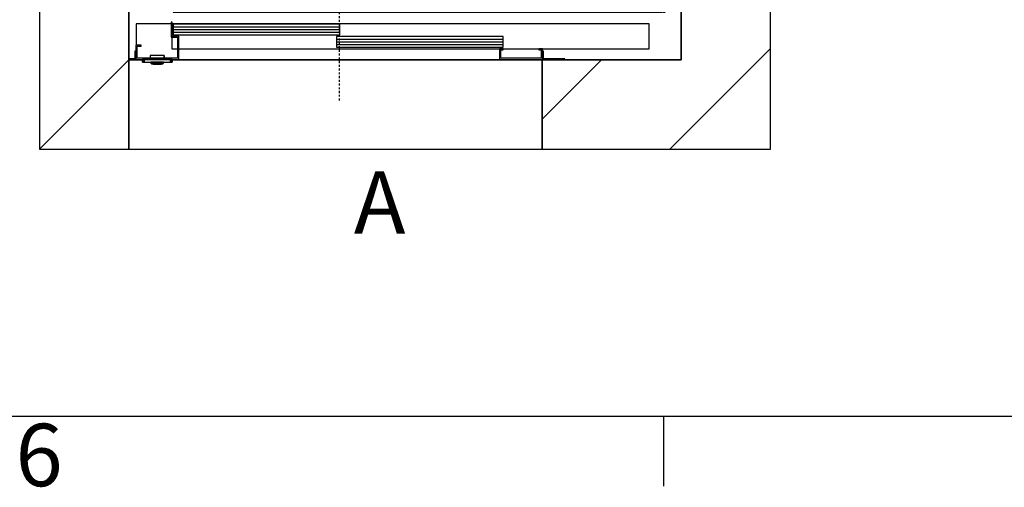
# Model space of a CAD drawing. Extents: x 5 to 3075, y 5 to 302.
# Drawn here: x 39 to 94, y 11 to 37 of the extents above; entities that cross this region are included whole.
import ezdxf

# ---------------------------------------------------------------- set-up
doc = ezdxf.new("R2010")
doc.units = 0
doc.header["$LTSCALE"] = 0.5
doc.header["$MEASUREMENT"] = 0
doc.linetypes.add('ACAD_ISO10W100', pattern=[18.5, 12, -3, 0.5, -3])
doc.layers.get('0').update_dxf_attribs({"linetype": 'CONTINUOUS'})
doc.layers.add('7', color=6, linetype='ACAD_ISO10W100')
doc.layers.add('8', color=3, linetype='CONTINUOUS')
doc.styles.add('LD', font='ARIALUNI.TTF')

# ---------------------------------------------------------------- blocks, each defined once
blk = doc.blocks.new('LD_20200403091045_000001A4')
for p, q in [((0, 0), (0, -250)), ((38.7, 0), (0, 0)), ((1160, 0), (122, 0)), ((1160, -250), (1160, 0)), ((0, -250), (1160, -250))]:
    blk.add_line(p, q)
blk = doc.blocks.new('LD_20200403091045_000001A6')
for p, q in [((0, 1910), (-250, 1910)), ((-250, 1910), (-250, -250)), ((0, -250), (0, 1910)), ((1549.8, 1910), (1160, 1910)), ((1160, 1910), (1160, 1660)), ((1799.8, 1910), (1549.8, 1910)), ((1799.8, -250), (1799.8, 1910)), ((0, 1657), (0, 3)), ((1160, 1660), (1549.8, 1660)), ((1549.8, 1304.5), (1549.8, 1660)), ((1549.8, 1660), (1549.8, 0)), ((1549.8, 1253.5), (1549.8, 1254.5)), ((1549.8, 405.5), (1549.8, 406.5)), ((1549.8, 0), (1549.8, 355.5)), ((14.3, 0), (38.7, 0)), ((122, 0), (1166.3, 0)), ((1549.8, 0), (1160, 0)), ((1160, 0), (1160, -250)), ((1223.3, 0), (1549.8, 0)), ((-250, -250), (0, -250)), ((1160, -250), (1549.8, -250)), ((1549.8, -250), (1799.8, -250))]:
    blk.add_line(p, q)
blk = doc.blocks.new('LD_20200403091045_000001A9')
for p, q in [((-468, 104.5), (-471, 104.5)), ((-471, 104.5), (-471, 62)), ((-468, 65), (-468, 104.5)), ((869.5, 100), (-468, 100)), ((2.2, 99), (-465.45, 99)), ((-465.45, 99), (-465.45, 69)), ((2.2, 69), (2.2, 99)), ((869.5, 30), (869.5, 100)), ((-471, 62), (-453, 62)), ((-469.5, 62), (-469.5, 30)), ((-450, 65), (-468, 65)), ((-465.45, 69), (2.2, 69)), ((-453, 62), (-453, 3)), ((-450, 0), (-450, 65)), ((459.95, 64), (-7.7, 64)), ((-7.7, 64), (-7.7, 34)), ((459.95, 34), (459.95, 64)), ((-555, 40), (-570, 40)), ((-570, 40), (-570, 0)), ((-567, 37), (-555, 37)), ((-567, 3), (-567, 37)), ((-555, 37), (-555, 40)), ((-469.5, 30), (-453, 30)), ((-450, 30), (869.5, 30)), ((-7.7, 34), (459.95, 34)), ((450, 30), (450, 0)), ((460, 30), (450, 30)), ((460, 27), (460, 30)), ((570, 30), (560, 30)), ((560, 30), (560, 27)), ((570, 0), (570, 30)), ((-570, 0), (-450, 0)), ((-453, 3), (-567, 3)), ((450, 0), (570, 0)), ((453, 3), (453, 27)), ((453, 27), (460, 27)), ((567, 3), (453, 3)), ((560, 27), (567, 27)), ((567, 27), (567, 3))]:
    blk.add_line(p, q)
at = {"layer": '8'}
for p, q in [((-465.5, 91.5), (2.25, 91.5)), ((-465.5, 84), (2.25, 84)), ((-465.5, 76.5), (2.25, 76.5)), ((-7.75, 56.5), (460, 56.5)), ((-7.75, 49), (460, 49)), ((-7.75, 41.5), (460, 41.5))]:
    blk.add_line(p, q, dxfattribs=at)
blk = doc.blocks.new('LD_20200403091045_000001AB')
for p, q in [((-6, 3), (-20.3, 3)), ((-20.3, 0), (-6, 0)), ((-4.9, 3.2), (-6, 3)), ((-6, 0), (-3.7, 0.5)), ((-3.9, 3.9), (-4.9, 3.2)), ((-3.2, 4.9), (-3.9, 3.9)), ((-3.7, 0.5), (-1.8, 1.8)), ((-3, 6), (-3.2, 4.9)), ((-3, 25), (-3, 6)), ((0, 25), (-3, 25)), ((-1.8, 1.8), (-0.5, 3.7)), ((-0.5, 3.7), (0, 6)), ((0, 6), (0, 25))]:
    blk.add_line(p, q)
blk = doc.blocks.new('LD_20200403091045_000001AD')
for p, q in [((0, 25), (0, 6)), ((3, 25), (0, 25)), ((0, 6), (0.5, 3.7)), ((0.5, 3.7), (1.8, 1.8)), ((1.8, 1.8), (3.7, 0.5)), ((3, 6), (3, 25)), ((3.2, 4.9), (3, 6)), ((3.9, 3.9), (3.2, 4.9)), ((3.7, 0.5), (6, 0)), ((4.9, 3.2), (3.9, 3.9)), ((6, 3), (4.9, 3.2)), ((63, 3), (6, 3)), ((6, 0), (63, 0)), ((63, 0), (63, 3))]:
    blk.add_line(p, q)
blk = doc.blocks.new('LD_20200403091045_000001AE')
for p, q in [((-41.5, 0), (-41.7, 0)), ((-41.7, 0), (-41.7, -7.5)), ((-41.2, 0), (-41.5, 0)), ((-41.5, 0), (-41.5, -7.5)), ((-41.5, -7.5), (-41.5, 0)), ((-40.6, 0), (-41.2, 0)), ((-41.2, 0), (-41.2, -7.5)), ((-41.2, -7.5), (-41.2, 0)), ((-39.8, 0), (-40.6, 0)), ((-40.6, 0), (-40.6, -7.5)), ((-40.6, -7.5), (-40.6, 0)), ((-38.8, 0), (-39.8, 0)), ((-39.8, 0), (-39.8, -7.5)), ((-39.8, -7.5), (-39.8, 0)), ((-37.8, 0), (-38.8, 0)), ((-38.8, 0), (-38.8, -7.5)), ((-38.8, -7.5), (-38.8, 0)), ((-36.7, 0), (-37.8, 0)), ((-37.8, 0), (-37.8, -7.5)), ((-37.8, -7.5), (-37.8, 0)), ((36.7, 0), (-36.7, 0)), ((-36.7, 0), (-36.7, -7.5)), ((-36.7, -7.5), (-36.7, 0)), ((-20, 10.9), (-20.2, 10.8)), ((-20.2, 10.8), (-20.2, 10.5)), ((-20, 10.6), (-20.2, 10.5)), ((-20.2, 10.5), (-20.2, 3)), ((-20.2, 10.5), (-20.2, 3)), ((-19.7, 11), (-20, 10.9)), ((-20, 10.9), (-20, 10.9)), ((-19.9, 10.8), (-20, 10.9)), ((-20, 10.6), (-19.9, 10.8)), ((-19.7, 10.9), (-19.9, 10.8)), ((18.8, 11), (-19.7, 11)), ((18.8, 10.9), (-19.7, 10.9)), ((19, 10.9), (18.8, 11)), ((18.8, 10.8), (18.8, 10.9)), ((18.8, 10.8), (19, 10.7)), ((19.2, 10.8), (19, 10.9)), ((19.1, 10.8), (19, 10.9)), ((19, 10.7), (19.1, 10.8)), ((19.2, 10.5), (19, 10.7)), ((19.3, 10.5), (19.2, 10.8)), ((19.2, 10.5), (19.2, 3)), ((19.3, 3), (19.3, 10.5)), ((37.8, 0), (36.7, 0)), ((36.7, 0), (36.7, -7.5)), ((36.7, -7.5), (36.7, 0)), ((38.8, 0), (37.8, 0)), ((37.8, 0), (37.8, -7.5)), ((37.8, -7.5), (37.8, 0)), ((39.8, 0), (38.8, 0)), ((38.8, 0), (38.8, -7.5)), ((38.8, -7.5), (38.8, 0)), ((40.6, 0), (39.8, 0)), ((39.8, 0), (39.8, -7.5)), ((39.8, -7.5), (39.8, 0)), ((41.2, 0), (40.6, 0)), ((40.6, 0), (40.6, -7.5)), ((40.6, -7.5), (40.6, 0)), ((41.5, 0), (41.2, 0)), ((41.2, 0), (41.2, -7.5)), ((41.2, -7.5), (41.2, 0)), ((41.7, 0), (41.5, 0)), ((41.5, 0), (41.5, -7.5)), ((41.5, -7.5), (41.5, 0)), ((41.7, -7.5), (41.7, 0)), ((-41.7, -7.5), (-41.5, -7.5)), ((-41.5, -7.5), (-41.2, -7.5)), ((-41.2, -7.5), (-40.6, -7.5)), ((-40.6, -7.5), (-39.8, -7.5)), ((-39.8, -7.5), (-38.8, -7.5)), ((-38.8, -7.5), (-37.8, -7.5)), ((-37.8, -7.5), (-36.7, -7.5)), ((-36.7, -7.5), (36.7, -7.5)), ((-18.5, -7.5), (-18.5, -9.9)), ((-18.4, -7.5), (-18.5, -7.5)), ((-18.5, -9.9), (-18.4, -9.9)), ((-18.4, -10), (-18.5, -10)), ((-18.5, -10), (-18.5, -10.3)), ((-18.5, -10.3), (-18.5, -10.4)), ((-18.5, -10.4), (-18.4, -10.5)), ((-18.1, -7.5), (-18.4, -7.5)), ((-18.4, -9.9), (-18.1, -9.9)), ((-18.1, -10), (-18.4, -10)), ((-18.4, -10.5), (-18.4, -10.6)), ((-18.4, -10.6), (-16.6, -12.4)), ((-18.3, -9.9), (-18.3, -10)), ((-18.2, -9.9), (-18.3, -9.9)), ((-18.3, -10), (-18.2, -10)), ((-17.9, -9.9), (-18.2, -9.9)), ((-18.2, -10), (-17.9, -10)), ((-18.2, -10.6), (-16.6, -12.4)), ((-18.2, -10.6), (-17.9, -10.6)), ((-17.6, -7.5), (-18.1, -7.5)), ((-18.1, -9.9), (-17.6, -9.9)), ((-17.6, -10), (-18.1, -10)), ((-17.4, -9.9), (-17.9, -9.9)), ((-17.9, -10), (-17.4, -10)), ((-17.9, -10.6), (-17.4, -10.6)), ((-16.9, -7.5), (-17.6, -7.5)), ((-17.6, -9.9), (-16.9, -9.9)), ((-16.9, -10), (-17.6, -10)), ((-16.7, -9.9), (-17.4, -9.9)), ((-17.4, -10), (-16.7, -10)), ((-17.4, -10.6), (-16.8, -10.6)), ((-16.9, -10.3), (-17.1, -10.5)), ((-16.8, -10.6), (-17.1, -10.5)), ((-16.9, -9.9), (-16.9, -7.5)), ((-16.1, -7.5), (-16.9, -7.5)), ((-16.9, -9.9), (-16.1, -9.9)), ((-16.1, -10), (-16.9, -10)), ((-16.9, -10.3), (-16.9, -10)), ((-16.8, -10.6), (-16, -10.6)), ((-16.7, -9.9), (-16.7, -10)), ((-15.9, -9.9), (-16.7, -9.9)), ((-16.7, -10), (-15.9, -10)), ((-16.6, -12.4), (-16.5, -12.4)), ((-16.5, -12.4), (-16.4, -12.5)), ((-16.4, -12.5), (-16.3, -12.5)), ((-16.3, -12.5), (-16.2, -12.5)), ((-16.2, -12.5), (-15.8, -12.5)), ((-15.1, -7.5), (-16.1, -7.5)), ((-16.1, -9.9), (-15.1, -9.9)), ((-15.1, -10), (-16.1, -10)), ((-16, -10.6), (-15, -10.6)), ((-15, -9.9), (-15.9, -9.9)), ((-15.9, -10), (-15, -10)), ((-15.8, -12.5), (-15.3, -12.5)), ((-15.3, -12.5), (-14.6, -12.5)), ((-14.1, -7.5), (-15.1, -7.5)), ((-15.1, -9.9), (-14.1, -9.9)), ((-14.1, -10), (-15.1, -10)), ((-14, -9.9), (-15, -9.9)), ((-15, -10), (-14, -10)), ((-15, -10.6), (-14, -10.6)), ((-14.6, -12.5), (-13.9, -12.5)), ((-13, -7.5), (-14.1, -7.5)), ((-14.1, -9.9), (-13, -9.9)), ((-13, -10), (-14.1, -10)), ((-13, -9.9), (-14, -9.9)), ((-14, -10), (-13, -10)), ((-14, -10.6), (-13, -12.4)), ((-13.9, -12.5), (-13, -12.5)), ((12, -7.5), (-13, -7.5)), ((12, -9.9), (-13, -9.9)), ((-13, -9.9), (12, -9.9)), ((-13, -10), (12, -10)), ((12, -10), (-13, -10)), ((-13, -12.4), (12, -12.4)), ((-13, -12.5), (12, -12.5)), ((-10, -12.5), (-11.5, -12.5)), ((-11.5, -12.5), (-11.5, -13)), ((-11.5, -13), (-10, -13)), ((-0.5, -12.5), (-10, -12.5)), ((-10, -12.5), (-10, -13)), ((-10, -13), (-0.5, -13)), ((9, -12.5), (-0.5, -12.5)), ((-0.5, -12.5), (-0.5, -13)), ((-0.5, -13), (9, -13)), ((10.5, -12.5), (9, -12.5)), ((9, -13), (9, -12.5)), ((9, -13), (10.5, -13)), ((10.5, -13), (10.5, -12.5)), ((13.1, -7.5), (12, -7.5)), ((13, -9.9), (12, -9.9)), ((12, -9.9), (13.1, -9.9)), ((12, -10), (13, -10)), ((13.1, -10), (12, -10)), ((13, -10.6), (12, -12.4)), ((12, -12.5), (12.9, -12.5)), ((12.9, -12.5), (13.6, -12.5)), ((14, -9.9), (13, -9.9)), ((13, -10), (14, -10)), ((13, -10.6), (14.1, -10.6)), ((14.1, -7.5), (13.1, -7.5)), ((13.1, -9.9), (14.1, -9.9)), ((14.1, -10), (13.1, -10)), ((13.6, -12.5), (14.3, -12.5)), ((14.9, -9.9), (14, -9.9)), ((14, -10), (14.9, -10)), ((15.1, -7.5), (14.1, -7.5)), ((14.1, -9.9), (15.1, -9.9)), ((15.1, -10), (14.1, -10)), ((14.1, -10.6), (15, -10.6)), ((14.3, -12.5), (14.9, -12.5)), ((15.7, -9.9), (14.9, -9.9)), ((14.9, -10), (15.7, -10)), ((14.9, -12.5), (15.2, -12.5)), ((15, -10.6), (15.8, -10.6)), ((15.9, -7.5), (15.1, -7.5)), ((15.1, -9.9), (15.9, -9.9)), ((15.9, -10), (15.1, -10)), ((15.2, -12.5), (15.3, -12.5)), ((15.3, -12.5), (15.4, -12.5)), ((15.4, -12.5), (15.5, -12.4)), ((15.5, -12.4), (15.6, -12.4)), ((17.3, -10.6), (15.6, -12.4)), ((15.6, -12.4), (17.4, -10.6)), ((15.7, -10), (15.7, -9.9)), ((16.4, -9.9), (15.7, -9.9)), ((15.7, -10), (16.4, -10)), ((15.8, -10.6), (16.1, -10.5)), ((16.5, -10.6), (15.8, -10.6)), ((15.9, -7.5), (15.9, -9.9)), ((16.6, -7.5), (15.9, -7.5)), ((15.9, -9.9), (16.6, -9.9)), ((16.6, -10), (15.9, -10)), ((15.9, -10.3), (15.9, -10)), ((15.9, -10.3), (16.1, -10.5)), ((16.9, -9.9), (16.4, -9.9)), ((16.4, -10), (16.9, -10)), ((16.5, -10.6), (16.9, -10.6)), ((17.1, -7.5), (16.6, -7.5)), ((16.6, -9.9), (17.1, -9.9)), ((17.1, -10), (16.6, -10)), ((17.2, -9.9), (16.9, -9.9)), ((16.9, -10), (17.2, -10)), ((16.9, -10.6), (17.3, -10.6)), ((17.4, -7.5), (17.1, -7.5)), ((17.1, -9.9), (17.4, -9.9)), ((17.4, -10), (17.1, -10)), ((17.3, -9.9), (17.2, -9.9)), ((17.2, -10), (17.3, -10)), ((17.3, -10), (17.3, -9.9)), ((17.5, -7.5), (17.4, -7.5)), ((17.4, -9.9), (17.5, -9.9)), ((17.5, -10), (17.4, -10)), ((17.4, -10.5), (17.5, -10.4)), ((17.4, -10.6), (17.4, -10.5)), ((17.5, -9.9), (17.5, -7.5)), ((17.5, -10.3), (17.5, -10)), ((17.5, -10.4), (17.5, -10.3)), ((36.7, -7.5), (37.8, -7.5)), ((37.8, -7.5), (38.8, -7.5)), ((38.8, -7.5), (39.8, -7.5)), ((39.8, -7.5), (40.6, -7.5)), ((40.6, -7.5), (41.2, -7.5)), ((41.2, -7.5), (41.5, -7.5)), ((41.5, -7.5), (41.7, -7.5))]:
    blk.add_line(p, q)
blk = doc.blocks.new('LD_20200403091045_000001AF')
for p, q in [((21.3, 101.5), (21.3, 41.5)), ((119.3, 101.5), (21.3, 101.5)), ((140.3, 1.5), (1040.3, 1.5))]:
    blk.add_line(p, q)
blk = doc.blocks.new('LD_20200403091046_0000000D')
for p, q in [((914.5, 70), (907, 70)), ((914.5, 0), (914.5, 70)), ((-465.5, 18.5), (-465.5, 0)), ((-465.5, 0), (907, 0)), ((-449.95, 18.5), (-449.95, 4)), ((-449.95, 4), (9.95, 4)), ((9.95, 4), (9.95, 18.5)), ((909, 0), (914.5, 0))]:
    blk.add_line(p, q)
at = {"layer": '7'}
blk.add_line((0, 220), (0, -250), dxfattribs=at)
at = {"layer": '8'}
for p, q in [((0, 61), (460, 61)), ((0, 53.5), (460, 53.5)), ((0, 46), (460, 46)), ((-450, 26.5), (10, 26.5)), ((-450, 19), (10, 19)), ((-450, 11.5), (10, 11.5))]:
    blk.add_line(p, q, dxfattribs=at)
blk = doc.blocks.new('LD_20200403091046_00000019')
at = {"layer": '8'}
for p, q in [((1218.1, 1660), (1468.1, 1910)), ((1549.8, 1549.8), (1799.8, 1799.8)), ((-250, 1517.8), (0, 1767.8)), ((1549.8, 1107.9), (1799.8, 1357.9)), ((-250, 1075.8), (0, 1325.8)), ((1549.8, 666), (1799.8, 916)), ((-250, 633.9), (0, 883.9)), ((1549.8, 224), (1799.8, 474)), ((-250, 191.9), (0, 441.9)), ((1517.8, -250), (1799.8, 32.1)), ((-250, -250), (0, 0)), ((1160, -165.8), (1325.8, 0))]:
    blk.add_line(p, q, dxfattribs=at)
blk = doc.blocks.new('BORD_PRINCIPAL_A0')
for p, q in [((400, 0), (0, 0)), ((60, 0), (60, -3.9))]:
    blk.add_line(p, q)
at = {"style": 'LD'}
blk.add_text('6', height=3.5, dxfattribs=at).set_placement((23.65, -3.899))
blk = doc.blocks.new('LD_20200403091046_0000002D')
blk.add_blockref('BORD_PRINCIPAL_A0', (0, 0))

msp = doc.modelspace()

# ---------------------------------------------------------------- block references
msp.add_blockref('LD_20200403091046_0000002D', (15, 15))
at = {"xscale": 0.02, "yscale": 0.02, "zscale": 0.02}
for name, p in [('LD_20200403091045_000001A6', (45, 35)), ('LD_20200403091046_00000019', (45, 35)), ('LD_20200403091046_0000000D', (56.807, 37.68)), ('LD_20200403091045_000001A9', (56.807, 35.03)), ('LD_20200403091045_000001AF', (45, 35)), ('LD_20200403091045_000001AB', (45.407, 35)), ('LD_20200403091045_000001AD', (68.207, 35)), ('LD_20200403091045_000001A4', (45, 35)), ('LD_20200403091045_000001AE', (46.607, 35.03))]:
    msp.add_blockref(name, p, dxfattribs=at)

# ---------------------------------------------------------------- texts
at = {"insert": (57.627, 27), "char_height": 3.5, "attachment_point": 4, "style": 'LD'}
msp.add_mtext('\\fArial Unicode MS|b0|i0|u0;\\C7;A', dxfattribs=at)

doc.saveas('drawing.dxf')
